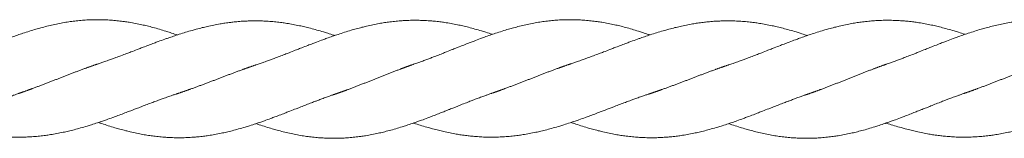
# Model space of a CAD drawing. Units: millimetres. Extents: x -1556 to 9394, y -1973 to 1565.
# Drawn here: x 2892 to 3228, y -97 to -57 of the extents above; entities that cross this region are included whole.
import ezdxf

# ---------------------------------------------------------------- set-up
doc = ezdxf.new("R2010")
doc.units = ezdxf.units.MM
doc.linetypes.add('K5LT_BASIC', pattern=[0])

msp = doc.modelspace()

# ---------------------------------------------------------------- linework, layer by layer
at = {"color": 5, "linetype": 'K5LT_BASIC', "lineweight": 18, "true_color": 0x0000ff}
for points, knots in [([(2946.12, -61.94), (2945.99, -61.89), (2945.86, -61.85), (2945.05, -61.57), (2944.37, -61.34), (2943.21, -60.97), (2942.73, -60.81), (2941.52, -60.43), (2940.79, -60.2), (2939.31, -59.77), (2938.57, -59.57), (2937.18, -59.2), (2936.53, -59.03), (2935.28, -58.73), (2934.69, -58.59), (2933.37, -58.3), (2932.65, -58.15), (2931.22, -57.87), (2930.51, -57.75), (2929.24, -57.54), (2928.69, -57.46), (2927.46, -57.29), (2926.78, -57.21), (2925.41, -57.06), (2924.72, -56.99), (2923.35, -56.88), (2922.67, -56.84), (2921.34, -56.78), (2920.67, -56.76), (2919.71, -56.75), (2919.41, -56.74), (2918.92, -56.74), (2918.73, -56.74), (2918.23, -56.75), (2917.92, -56.75), (2917.18, -56.77), (2916.76, -56.78), (2915.66, -56.83), (2914.99, -56.86), (2913.64, -56.96), (2912.97, -57.02), (2911.59, -57.17), (2910.89, -57.25), (2909.52, -57.43), (2908.85, -57.53), (2907.47, -57.76), (2906.75, -57.89), (2905.34, -58.16), (2904.62, -58.31), (2903.19, -58.63), (2902.46, -58.8), (2901.06, -59.15), (2900.38, -59.32), (2899.15, -59.66), (2898.59, -59.81), (2897.29, -60.19), (2896.56, -60.42), (2895.08, -60.88), (2894.34, -61.12), (2892.99, -61.57), (2892.37, -61.78), (2891.1, -62.22), (2890.45, -62.45), (2889.35, -62.85), (2888.91, -63.01), (2887.74, -63.45), (2887, -63.73), (2885.84, -64.17), (2885.42, -64.33), (2884.42, -64.72), (2883.84, -64.94), (2882.58, -65.43), (2881.9, -65.7), (2880.73, -66.16), (2880.24, -66.36), (2879.52, -66.65), (2879.28, -66.74), (2878.34, -67.12), (2877.62, -67.41), (2876.45, -67.87), (2875.97, -68.06), (2874.89, -68.49), (2874.27, -68.73), (2873.05, -69.2), (2872.44, -69.44), (2871.41, -69.83), (2871, -69.99), (2870.35, -70.24), (2870.12, -70.33), (2869.65, -70.5), (2869.42, -70.59), (2868.92, -70.78), (2868.64, -70.88), (2867.96, -71.13), (2867.55, -71.28), (2866.65, -71.6), (2866.16, -71.77), (2865.67, -71.94)], [15.749949, 15.749949, 15.749949, 15.749949, 15.975398, 15.975398, 17.177556, 17.177556, 18.01763, 18.01763, 19.316099, 19.316099, 20.616997, 20.616997, 21.761071, 21.761071, 22.814502, 22.814502, 24.083908, 24.083908, 25.33475, 25.33475, 26.313521, 26.313521, 27.499716, 27.499716, 28.727475, 28.727475, 29.916728, 29.916728, 31.082681, 31.082681, 31.610542, 31.610542, 31.944736, 31.944736, 32.493847, 32.493847, 33.23882, 33.23882, 34.426317, 34.426317, 35.618029, 35.618029, 36.849196, 36.849196, 38.030625, 38.030625, 39.287781, 39.287781, 40.539221, 40.539221, 41.817606, 41.817606, 43.006464, 43.006464, 43.99367, 43.99367, 45.288877, 45.288877, 46.593254, 46.593254, 47.67536, 47.67536, 48.829793, 48.829793, 49.604699, 49.604699, 50.902433, 50.902433, 51.646579, 51.646579, 52.666057, 52.666057, 53.868368, 53.868368, 54.721854, 54.721854, 55.14796, 55.14796, 56.392516, 56.392516, 57.22438, 57.22438, 58.306034, 58.306034, 59.383315, 59.383315, 60.1103, 60.1103, 60.521479, 60.521479, 60.931991, 60.931991, 61.415245, 61.415245, 62.132701, 62.132701, 63, 63, 63, 63]), ([(3053.38, -61.74), (3053.37, -61.74), (3053.35, -61.73), (3052.62, -61.49), (3051.92, -61.26), (3050.7, -60.88), (3050.19, -60.72), (3048.94, -60.34), (3048.21, -60.13), (3046.73, -59.72), (3045.99, -59.52), (3044.62, -59.17), (3043.98, -59.02), (3042.72, -58.73), (3042.11, -58.59), (3040.77, -58.32), (3040.04, -58.17), (3038.62, -57.92), (3037.9, -57.8), (3036.65, -57.61), (3036.11, -57.54), (3034.89, -57.39), (3034.22, -57.31), (3033.04, -57.2), (3032.52, -57.15), (3031.32, -57.07), (3030.64, -57.03), (3029.28, -56.97), (3028.61, -56.95), (3027.54, -56.94), (3027.15, -56.94), (3026.57, -56.94), (3026.38, -56.94), (3025.96, -56.95), (3025.73, -56.95), (3025.13, -56.97), (3024.77, -56.98), (3023.82, -57.02), (3023.23, -57.05), (3021.97, -57.14), (3021.29, -57.19), (3019.93, -57.33), (3019.24, -57.41), (3017.94, -57.57), (3017.34, -57.66), (3016.11, -57.85), (3015.49, -57.95), (3014.16, -58.19), (3013.45, -58.33), (3012.03, -58.63), (3011.31, -58.79), (3010.07, -59.08), (3009.54, -59.21), (3008.34, -59.51), (3007.66, -59.69), (3006.43, -60.03), (3005.87, -60.19), (3004.56, -60.58), (3003.83, -60.8), (3002.35, -61.27), (3001.61, -61.51), (3000.25, -61.96), (2999.64, -62.17), (2998.37, -62.61), (2997.71, -62.84), (2996.62, -63.24), (2996.18, -63.4), (2995.01, -63.83), (2994.28, -64.11), (2993.12, -64.54), (2992.7, -64.7), (2991.7, -65.08), (2991.12, -65.3), (2989.86, -65.79), (2989.18, -66.05), (2988.01, -66.51), (2987.52, -66.7), (2986.79, -66.99), (2986.55, -67.08), (2985.61, -67.45), (2984.9, -67.73), (2983.73, -68.19), (2983.26, -68.37), (2982.18, -68.78), (2981.56, -69.02), (2980.34, -69.48), (2979.72, -69.71), (2978.69, -70.09), (2978.28, -70.25), (2977.63, -70.49), (2977.4, -70.57), (2976.93, -70.74), (2976.7, -70.83), (2976.2, -71.01), (2975.92, -71.11), (2975.25, -71.35), (2974.84, -71.49), (2973.94, -71.8), (2973.43, -71.97), (2972.93, -72.13)], [15.749933, 15.749933, 15.749933, 15.749933, 15.781664, 15.781664, 17.024797, 17.024797, 17.923895, 17.923895, 19.224757, 19.224757, 20.525931, 20.525931, 21.648737, 21.648737, 22.734145, 22.734145, 24.008062, 24.008062, 25.259293, 25.259293, 26.214873, 26.214873, 27.397491, 27.397491, 28.30507, 28.30507, 29.510215, 29.510215, 30.698298, 30.698298, 31.39181, 31.39181, 31.717803, 31.717803, 32.130238, 32.130238, 32.76842, 32.76842, 33.805035, 33.805035, 34.995708, 34.995708, 36.208095, 36.208095, 37.276546, 37.276546, 38.368158, 38.368158, 39.624208, 39.624208, 40.88155, 40.88155, 41.810222, 41.810222, 42.99727, 42.99727, 43.987316, 43.987316, 45.287259, 45.287259, 46.594463, 46.594463, 47.677093, 47.677093, 48.831301, 48.831301, 49.605697, 49.605697, 50.896619, 50.896619, 51.637985, 51.637985, 52.654984, 52.654984, 53.85981, 53.85981, 54.716684, 54.716684, 55.146114, 55.146114, 56.383536, 56.383536, 57.212016, 57.212016, 58.290719, 58.290719, 59.371784, 59.371784, 60.103709, 60.103709, 60.51489, 60.51489, 60.925413, 60.925413, 61.404845, 61.404845, 62.11803, 62.11803, 63, 63, 63, 63]), ([(3107.02, -61.94), (3106.89, -61.89), (3106.76, -61.85), (3105.95, -61.57), (3105.27, -61.34), (3104.11, -60.97), (3103.63, -60.81), (3102.42, -60.43), (3101.69, -60.2), (3100.21, -59.77), (3099.47, -59.57), (3098.08, -59.2), (3097.43, -59.03), (3096.18, -58.73), (3095.59, -58.59), (3094.27, -58.3), (3093.55, -58.15), (3092.12, -57.87), (3091.41, -57.75), (3090.14, -57.54), (3089.59, -57.46), (3088.36, -57.29), (3087.68, -57.21), (3086.31, -57.06), (3085.62, -56.99), (3084.25, -56.88), (3083.57, -56.84), (3082.24, -56.78), (3081.57, -56.76), (3080.61, -56.75), (3080.31, -56.74), (3079.82, -56.74), (3079.63, -56.74), (3079.13, -56.75), (3078.82, -56.75), (3078.08, -56.77), (3077.66, -56.78), (3076.56, -56.83), (3075.89, -56.86), (3074.54, -56.96), (3073.87, -57.02), (3072.49, -57.17), (3071.79, -57.25), (3070.42, -57.43), (3069.75, -57.53), (3068.37, -57.76), (3067.65, -57.89), (3066.23, -58.16), (3065.52, -58.31), (3064.08, -58.63), (3063.36, -58.8), (3061.96, -59.15), (3061.28, -59.32), (3060.05, -59.66), (3059.49, -59.81), (3058.19, -60.19), (3057.46, -60.42), (3055.98, -60.88), (3055.24, -61.12), (3053.89, -61.57), (3053.27, -61.78), (3052, -62.22), (3051.35, -62.45), (3050.25, -62.85), (3049.81, -63.01), (3048.64, -63.45), (3047.9, -63.73), (3046.74, -64.17), (3046.32, -64.33), (3045.32, -64.72), (3044.74, -64.94), (3043.48, -65.43), (3042.8, -65.7), (3041.63, -66.16), (3041.14, -66.36), (3040.42, -66.65), (3040.18, -66.74), (3039.23, -67.12), (3038.52, -67.41), (3037.35, -67.87), (3036.87, -68.06), (3035.79, -68.49), (3035.17, -68.73), (3033.95, -69.2), (3033.33, -69.44), (3032.31, -69.83), (3031.9, -69.99), (3031.25, -70.24), (3031.02, -70.33), (3030.55, -70.5), (3030.32, -70.59), (3029.82, -70.78), (3029.54, -70.88), (3028.86, -71.13), (3028.45, -71.28), (3027.55, -71.6), (3027.06, -71.77), (3026.57, -71.94)], [15.749949, 15.749949, 15.749949, 15.749949, 15.975398, 15.975398, 17.177556, 17.177556, 18.01763, 18.01763, 19.316099, 19.316099, 20.616997, 20.616997, 21.761071, 21.761071, 22.814502, 22.814502, 24.083908, 24.083908, 25.33475, 25.33475, 26.313521, 26.313521, 27.499716, 27.499716, 28.727475, 28.727475, 29.916728, 29.916728, 31.082681, 31.082681, 31.610542, 31.610542, 31.944736, 31.944736, 32.493847, 32.493847, 33.23882, 33.23882, 34.426317, 34.426317, 35.618029, 35.618029, 36.849196, 36.849196, 38.030625, 38.030625, 39.287781, 39.287781, 40.539221, 40.539221, 41.817606, 41.817606, 43.006464, 43.006464, 43.99367, 43.99367, 45.288877, 45.288877, 46.593254, 46.593254, 47.67536, 47.67536, 48.829793, 48.829793, 49.604699, 49.604699, 50.902433, 50.902433, 51.646579, 51.646579, 52.666057, 52.666057, 53.868368, 53.868368, 54.721854, 54.721854, 55.14796, 55.14796, 56.392516, 56.392516, 57.22438, 57.22438, 58.306034, 58.306034, 59.383315, 59.383315, 60.1103, 60.1103, 60.521479, 60.521479, 60.931991, 60.931991, 61.415245, 61.415245, 62.132701, 62.132701, 63, 63, 63, 63]), ([(3214.28, -61.74), (3214.27, -61.74), (3214.25, -61.73), (3213.52, -61.49), (3212.82, -61.26), (3211.6, -60.88), (3211.09, -60.72), (3209.84, -60.34), (3209.11, -60.13), (3207.63, -59.72), (3206.89, -59.52), (3205.51, -59.17), (3204.88, -59.02), (3203.62, -58.73), (3203.01, -58.59), (3201.67, -58.32), (3200.94, -58.17), (3199.51, -57.92), (3198.8, -57.8), (3197.55, -57.61), (3197.01, -57.54), (3195.79, -57.39), (3195.12, -57.31), (3193.93, -57.2), (3193.42, -57.15), (3192.22, -57.07), (3191.54, -57.03), (3190.18, -56.97), (3189.51, -56.95), (3188.44, -56.94), (3188.05, -56.94), (3187.47, -56.94), (3187.28, -56.94), (3186.86, -56.95), (3186.63, -56.95), (3186.03, -56.97), (3185.67, -56.98), (3184.72, -57.02), (3184.13, -57.05), (3182.87, -57.14), (3182.19, -57.19), (3180.83, -57.33), (3180.14, -57.41), (3178.84, -57.57), (3178.24, -57.66), (3177.01, -57.85), (3176.39, -57.95), (3175.06, -58.19), (3174.35, -58.33), (3172.93, -58.63), (3172.21, -58.79), (3170.97, -59.08), (3170.44, -59.21), (3169.24, -59.51), (3168.56, -59.69), (3167.33, -60.03), (3166.77, -60.19), (3165.46, -60.58), (3164.73, -60.8), (3163.25, -61.27), (3162.51, -61.51), (3161.15, -61.96), (3160.54, -62.17), (3159.27, -62.61), (3158.61, -62.84), (3157.52, -63.24), (3157.08, -63.4), (3155.91, -63.83), (3155.18, -64.11), (3154.02, -64.54), (3153.6, -64.7), (3152.6, -65.08), (3152.02, -65.3), (3150.76, -65.79), (3150.08, -66.05), (3148.91, -66.51), (3148.42, -66.7), (3147.69, -66.99), (3147.45, -67.08), (3146.51, -67.45), (3145.8, -67.73), (3144.63, -68.19), (3144.16, -68.37), (3143.08, -68.78), (3142.46, -69.02), (3141.24, -69.48), (3140.62, -69.71), (3139.59, -70.09), (3139.18, -70.25), (3138.53, -70.49), (3138.3, -70.57), (3137.83, -70.74), (3137.6, -70.83), (3137.1, -71.01), (3136.82, -71.11), (3136.15, -71.35), (3135.74, -71.49), (3134.84, -71.8), (3134.33, -71.97), (3133.83, -72.13)], [15.749933, 15.749933, 15.749933, 15.749933, 15.781664, 15.781664, 17.024797, 17.024797, 17.923895, 17.923895, 19.224757, 19.224757, 20.525931, 20.525931, 21.648737, 21.648737, 22.734145, 22.734145, 24.008062, 24.008062, 25.259293, 25.259293, 26.214873, 26.214873, 27.397491, 27.397491, 28.30507, 28.30507, 29.510215, 29.510215, 30.698298, 30.698298, 31.39181, 31.39181, 31.717803, 31.717803, 32.130238, 32.130238, 32.76842, 32.76842, 33.805035, 33.805035, 34.995708, 34.995708, 36.208095, 36.208095, 37.276546, 37.276546, 38.368158, 38.368158, 39.624208, 39.624208, 40.88155, 40.88155, 41.810222, 41.810222, 42.99727, 42.99727, 43.987316, 43.987316, 45.287259, 45.287259, 46.594463, 46.594463, 47.677093, 47.677093, 48.831301, 48.831301, 49.605697, 49.605697, 50.896619, 50.896619, 51.637985, 51.637985, 52.654984, 52.654984, 53.85981, 53.85981, 54.716684, 54.716684, 55.146114, 55.146114, 56.383536, 56.383536, 57.212016, 57.212016, 58.290719, 58.290719, 59.371784, 59.371784, 60.103709, 60.103709, 60.51489, 60.51489, 60.925413, 60.925413, 61.404845, 61.404845, 62.11803, 62.11803, 63, 63, 63, 63]), ([(3267.92, -61.94), (3267.79, -61.89), (3267.66, -61.85), (3266.85, -61.57), (3266.17, -61.34), (3265.01, -60.97), (3264.53, -60.81), (3263.32, -60.43), (3262.58, -60.2), (3261.11, -59.77), (3260.37, -59.57), (3258.98, -59.2), (3258.33, -59.03), (3257.08, -58.73), (3256.48, -58.59), (3255.17, -58.3), (3254.45, -58.15), (3253.02, -57.87), (3252.31, -57.75), (3251.04, -57.54), (3250.49, -57.46), (3249.26, -57.29), (3248.58, -57.21), (3247.21, -57.06), (3246.52, -56.99), (3245.15, -56.88), (3244.47, -56.84), (3243.14, -56.78), (3242.47, -56.76), (3241.51, -56.75), (3241.21, -56.74), (3240.72, -56.74), (3240.53, -56.74), (3240.03, -56.75), (3239.72, -56.75), (3238.98, -56.77), (3238.56, -56.78), (3237.46, -56.83), (3236.79, -56.86), (3235.44, -56.96), (3234.77, -57.02), (3233.39, -57.17), (3232.69, -57.25), (3231.32, -57.43), (3230.65, -57.53), (3229.27, -57.76), (3228.55, -57.89), (3227.13, -58.16), (3226.42, -58.31), (3224.98, -58.63), (3224.26, -58.8), (3222.86, -59.15), (3222.18, -59.32), (3220.95, -59.66), (3220.39, -59.81), (3219.09, -60.19), (3218.36, -60.42), (3216.88, -60.88), (3216.14, -61.12), (3214.79, -61.57), (3214.17, -61.78), (3212.9, -62.22), (3212.25, -62.45), (3211.15, -62.85), (3210.71, -63.01), (3209.54, -63.45), (3208.8, -63.73), (3207.64, -64.17), (3207.22, -64.33), (3206.22, -64.72), (3205.64, -64.94), (3204.38, -65.43), (3203.7, -65.7), (3202.53, -66.16), (3202.04, -66.36), (3201.32, -66.65), (3201.08, -66.74), (3200.13, -67.12), (3199.42, -67.41), (3198.25, -67.87), (3197.77, -68.06), (3196.69, -68.49), (3196.07, -68.73), (3194.85, -69.2), (3194.23, -69.44), (3193.21, -69.83), (3192.8, -69.99), (3192.15, -70.24), (3191.92, -70.33), (3191.45, -70.5), (3191.22, -70.59), (3190.72, -70.78), (3190.44, -70.88), (3189.76, -71.13), (3189.35, -71.28), (3188.45, -71.6), (3187.96, -71.77), (3187.47, -71.94)], [15.749949, 15.749949, 15.749949, 15.749949, 15.975398, 15.975398, 17.177556, 17.177556, 18.01763, 18.01763, 19.316099, 19.316099, 20.616997, 20.616997, 21.761071, 21.761071, 22.814502, 22.814502, 24.083908, 24.083908, 25.33475, 25.33475, 26.313521, 26.313521, 27.499716, 27.499716, 28.727475, 28.727475, 29.916728, 29.916728, 31.082681, 31.082681, 31.610542, 31.610542, 31.944736, 31.944736, 32.493847, 32.493847, 33.23882, 33.23882, 34.426317, 34.426317, 35.618029, 35.618029, 36.849196, 36.849196, 38.030625, 38.030625, 39.287781, 39.287781, 40.539221, 40.539221, 41.817606, 41.817606, 43.006464, 43.006464, 43.99367, 43.99367, 45.288877, 45.288877, 46.593254, 46.593254, 47.67536, 47.67536, 48.829793, 48.829793, 49.604699, 49.604699, 50.902433, 50.902433, 51.646579, 51.646579, 52.666057, 52.666057, 53.868368, 53.868368, 54.721854, 54.721854, 55.14796, 55.14796, 56.392516, 56.392516, 57.22438, 57.22438, 58.306034, 58.306034, 59.383315, 59.383315, 60.1103, 60.1103, 60.521479, 60.521479, 60.931991, 60.931991, 61.415245, 61.415245, 62.132701, 62.132701, 63, 63, 63, 63]), ([(2999.75, -62.13), (2999.63, -62.09), (2999.51, -62.05), (2998.71, -61.79), (2998.02, -61.57), (2996.86, -61.2), (2996.38, -61.05), (2995.16, -60.68), (2994.42, -60.47), (2992.94, -60.05), (2992.2, -59.85), (2990.81, -59.5), (2990.16, -59.34), (2988.91, -59.05), (2988.32, -58.91), (2986.99, -58.63), (2986.27, -58.49), (2984.84, -58.22), (2984.12, -58.1), (2982.85, -57.9), (2982.29, -57.82), (2981.06, -57.66), (2980.39, -57.58), (2979.02, -57.43), (2978.32, -57.37), (2976.95, -57.27), (2976.27, -57.23), (2974.93, -57.17), (2974.27, -57.15), (2973.32, -57.14), (2973.03, -57.13), (2972.54, -57.13), (2972.34, -57.13), (2971.83, -57.14), (2971.52, -57.14), (2970.78, -57.16), (2970.35, -57.17), (2969.25, -57.22), (2968.58, -57.25), (2967.22, -57.35), (2966.54, -57.41), (2965.34, -57.53), (2964.83, -57.59), (2963.66, -57.73), (2963, -57.82), (2961.79, -58), (2961.24, -58.09), (2959.97, -58.31), (2959.26, -58.44), (2957.83, -58.73), (2957.11, -58.88), (2955.81, -59.18), (2955.22, -59.31), (2953.96, -59.62), (2953.29, -59.8), (2952.14, -60.11), (2951.66, -60.24), (2950.45, -60.59), (2949.72, -60.81), (2948.24, -61.26), (2947.51, -61.49), (2946.11, -61.94), (2945.46, -62.16), (2944.2, -62.58), (2943.6, -62.79), (2942.62, -63.13), (2942.25, -63.26), (2941.15, -63.66), (2940.41, -63.93), (2939.22, -64.37), (2938.76, -64.53), (2937.7, -64.93), (2937.09, -65.16), (2935.83, -65.63), (2935.18, -65.88), (2934.09, -66.3), (2933.64, -66.46), (2932.97, -66.73), (2932.73, -66.82), (2931.78, -67.18), (2931.07, -67.46), (2929.86, -67.92), (2929.37, -68.1), (2928.24, -68.53), (2927.6, -68.77), (2926.38, -69.22), (2925.8, -69.44), (2924.84, -69.79), (2924.46, -69.93), (2923.85, -70.16), (2923.62, -70.24), (2923.16, -70.41), (2922.92, -70.49), (2922.39, -70.68), (2922.09, -70.79), (2921.36, -71.04), (2920.92, -71.19), (2920.09, -71.48), (2919.7, -71.61), (2919.3, -71.74)], [15.749942, 15.749942, 15.749942, 15.749942, 15.96213, 15.96213, 17.167294, 17.167294, 18.011532, 18.011532, 19.315799, 19.315799, 20.619042, 20.619042, 21.763653, 21.763653, 22.816379, 22.816379, 24.091236, 24.091236, 25.347413, 25.347413, 26.32998, 26.32998, 27.513061, 27.513061, 28.745798, 28.745798, 29.939352, 29.939352, 31.101183, 31.101183, 31.618902, 31.618902, 31.959462, 31.959462, 32.516049, 32.516049, 33.26477, 33.26477, 34.457243, 34.457243, 35.654328, 35.654328, 36.565038, 36.565038, 37.717855, 37.717855, 38.695597, 38.695597, 39.951097, 39.951097, 41.214656, 41.214656, 42.248554, 42.248554, 43.434639, 43.434639, 44.268563, 44.268563, 45.568641, 45.568641, 46.868196, 46.868196, 48.021946, 48.021946, 49.085021, 49.085021, 49.737994, 49.737994, 51.035139, 51.035139, 51.837791, 51.837791, 52.910778, 52.910778, 54.055614, 54.055614, 54.832769, 54.832769, 55.251896, 55.251896, 56.505939, 56.505939, 57.379061, 57.379061, 58.496216, 58.496216, 59.52434, 59.52434, 60.188261, 60.188261, 60.599, 60.599, 61.009972, 61.009972, 61.536799, 61.536799, 62.301555, 62.301555, 63, 63, 63, 63]), ([(3160.65, -62.13), (3160.53, -62.09), (3160.41, -62.05), (3159.6, -61.79), (3158.92, -61.57), (3157.76, -61.2), (3157.28, -61.05), (3156.06, -60.68), (3155.32, -60.47), (3153.84, -60.05), (3153.1, -59.85), (3151.71, -59.5), (3151.06, -59.34), (3149.81, -59.05), (3149.21, -58.91), (3147.89, -58.63), (3147.17, -58.49), (3145.74, -58.22), (3145.02, -58.1), (3143.75, -57.9), (3143.19, -57.82), (3141.96, -57.66), (3141.29, -57.58), (3139.92, -57.43), (3139.22, -57.37), (3137.85, -57.27), (3137.17, -57.23), (3135.83, -57.17), (3135.17, -57.15), (3134.22, -57.14), (3133.93, -57.13), (3133.44, -57.13), (3133.24, -57.13), (3132.73, -57.14), (3132.42, -57.14), (3131.68, -57.16), (3131.25, -57.17), (3130.15, -57.22), (3129.48, -57.25), (3128.12, -57.35), (3127.44, -57.41), (3126.24, -57.53), (3125.73, -57.59), (3124.56, -57.73), (3123.9, -57.82), (3122.69, -58), (3122.13, -58.09), (3120.87, -58.31), (3120.16, -58.44), (3118.73, -58.73), (3118.01, -58.88), (3116.71, -59.18), (3116.12, -59.31), (3114.86, -59.62), (3114.19, -59.8), (3113.04, -60.11), (3112.56, -60.24), (3111.35, -60.59), (3110.62, -60.81), (3109.14, -61.26), (3108.41, -61.49), (3107.01, -61.94), (3106.36, -62.16), (3105.1, -62.58), (3104.49, -62.79), (3103.52, -63.13), (3103.15, -63.26), (3102.05, -63.66), (3101.31, -63.93), (3100.12, -64.37), (3099.66, -64.53), (3098.6, -64.93), (3097.99, -65.16), (3096.73, -65.63), (3096.08, -65.88), (3094.99, -66.3), (3094.54, -66.46), (3093.87, -66.73), (3093.63, -66.82), (3092.68, -67.18), (3091.97, -67.46), (3090.76, -67.92), (3090.27, -68.1), (3089.14, -68.53), (3088.5, -68.77), (3087.28, -69.22), (3086.7, -69.44), (3085.74, -69.79), (3085.36, -69.93), (3084.75, -70.16), (3084.52, -70.24), (3084.06, -70.41), (3083.82, -70.49), (3083.29, -70.68), (3082.99, -70.79), (3082.26, -71.04), (3081.82, -71.19), (3080.99, -71.48), (3080.6, -71.61), (3080.2, -71.74)], [15.749942, 15.749942, 15.749942, 15.749942, 15.96213, 15.96213, 17.167294, 17.167294, 18.011532, 18.011532, 19.315799, 19.315799, 20.619042, 20.619042, 21.763653, 21.763653, 22.816379, 22.816379, 24.091236, 24.091236, 25.347413, 25.347413, 26.32998, 26.32998, 27.513061, 27.513061, 28.745798, 28.745798, 29.939352, 29.939352, 31.101183, 31.101183, 31.618902, 31.618902, 31.959462, 31.959462, 32.516049, 32.516049, 33.26477, 33.26477, 34.457243, 34.457243, 35.654328, 35.654328, 36.565038, 36.565038, 37.717855, 37.717855, 38.695597, 38.695597, 39.951097, 39.951097, 41.214656, 41.214656, 42.248554, 42.248554, 43.434639, 43.434639, 44.268563, 44.268563, 45.568641, 45.568641, 46.868196, 46.868196, 48.021946, 48.021946, 49.085021, 49.085021, 49.737994, 49.737994, 51.035139, 51.035139, 51.837791, 51.837791, 52.910778, 52.910778, 54.055614, 54.055614, 54.832769, 54.832769, 55.251896, 55.251896, 56.505939, 56.505939, 57.379061, 57.379061, 58.496216, 58.496216, 59.52434, 59.52434, 60.188261, 60.188261, 60.599, 60.599, 61.009972, 61.009972, 61.536799, 61.536799, 62.301555, 62.301555, 63, 63, 63, 63]), ([(2892.48, -81.74), (2892.48, -81.74), (2892.48, -81.75), (2892.43, -81.76), (2892.39, -81.77), (2892.31, -81.8), (2892.26, -81.82), (2892.13, -81.86), (2892.04, -81.89), (2891.78, -81.99), (2891.6, -82.05), (2891.07, -82.23), (2890.71, -82.36), (2889.87, -82.66), (2889.39, -82.84), (2888.62, -83.12), (2888.35, -83.22), (2887.84, -83.41), (2887.6, -83.5), (2887.14, -83.68), (2886.9, -83.77), (2886.32, -83.99), (2885.97, -84.12), (2885.13, -84.44), (2884.64, -84.63), (2883.52, -85.07), (2882.88, -85.32), (2881.66, -85.79), (2881.07, -86.03), (2880.11, -86.41), (2879.73, -86.56), (2879.12, -86.81), (2878.88, -86.9), (2878.41, -87.09), (2878.17, -87.19), (2877.62, -87.41), (2877.3, -87.54), (2876.52, -87.85), (2876.05, -88.03), (2874.96, -88.46), (2874.34, -88.7), (2873.08, -89.19), (2872.44, -89.44), (2871.38, -89.85), (2870.96, -90.01), (2869.8, -90.45), (2869.08, -90.72), (2867.91, -91.15), (2867.48, -91.3), (2866.46, -91.66), (2865.87, -91.87), (2864.6, -92.3), (2863.92, -92.53), (2862.76, -92.91), (2862.28, -93.07), (2861.07, -93.45), (2860.34, -93.67), (2858.86, -94.1), (2858.12, -94.31), (2856.73, -94.68), (2856.08, -94.84), (2854.83, -95.15), (2854.24, -95.29), (2852.92, -95.58), (2852.2, -95.73), (2850.77, -96), (2850.06, -96.13), (2848.79, -96.34), (2848.24, -96.42), (2847.01, -96.59), (2846.33, -96.67), (2844.96, -96.82), (2844.27, -96.89), (2842.9, -96.99), (2842.22, -97.04), (2840.89, -97.1), (2840.22, -97.12), (2839.26, -97.13), (2838.96, -97.13), (2838.47, -97.14), (2838.28, -97.13), (2837.78, -97.13), (2837.47, -97.13), (2836.73, -97.11), (2836.31, -97.1), (2835.21, -97.05), (2834.54, -97.01), (2833.19, -96.91), (2832.52, -96.85), (2831.14, -96.71), (2830.44, -96.63), (2829.07, -96.45), (2828.4, -96.35), (2827.02, -96.12), (2826.3, -95.99), (2824.89, -95.72), (2824.17, -95.57), (2822.74, -95.25), (2822.01, -95.08), (2820.61, -94.73), (2819.93, -94.56), (2818.7, -94.22), (2818.14, -94.06), (2816.84, -93.68), (2816.11, -93.46), (2814.63, -93), (2813.89, -92.76), (2812.78, -92.39), (2812.41, -92.26), (2812.03, -92.13)], [0.000004, 0.000004, 0.000004, 0.000004, 0.0063, 0.0063, 0.07791, 0.07791, 0.155881, 0.155881, 0.311823, 0.311823, 0.623708, 0.623708, 1.247477, 1.247477, 2.104174, 2.104174, 2.59236, 2.59236, 3.004446, 3.004446, 3.416378, 3.416378, 4.027804, 4.027804, 4.896114, 4.896114, 6.010958, 6.010958, 7.04602, 7.04602, 7.710417, 7.710417, 8.127213, 8.127213, 8.544721, 8.544721, 9.104489, 9.104489, 9.929129, 9.929129, 11.02343, 11.02343, 12.145958, 12.145958, 12.890382, 12.890382, 14.179522, 14.179522, 14.937487, 14.937487, 15.975398, 15.975398, 17.177556, 17.177556, 18.01763, 18.01763, 19.316099, 19.316099, 20.616997, 20.616997, 21.761071, 21.761071, 22.814502, 22.814502, 24.083908, 24.083908, 25.33475, 25.33475, 26.313521, 26.313521, 27.499716, 27.499716, 28.727475, 28.727475, 29.916728, 29.916728, 31.082681, 31.082681, 31.610542, 31.610542, 31.944736, 31.944736, 32.493847, 32.493847, 33.23882, 33.23882, 34.426317, 34.426317, 35.618029, 35.618029, 36.849196, 36.849196, 38.030625, 38.030625, 39.287781, 39.287781, 40.539221, 40.539221, 41.817606, 41.817606, 43.006464, 43.006464, 43.99367, 43.99367, 45.288877, 45.288877, 46.593254, 46.593254, 47.249938, 47.249938, 47.249938, 47.249938]), ([(2946.12, -81.94), (2946.11, -81.94), (2946.11, -81.94), (2946.07, -81.96), (2946.03, -81.97), (2945.94, -82), (2945.9, -82.01), (2945.76, -82.05), (2945.68, -82.08), (2945.41, -82.17), (2945.23, -82.23), (2944.7, -82.41), (2944.35, -82.53), (2943.51, -82.82), (2943.02, -82.99), (2942.26, -83.26), (2941.98, -83.36), (2941.47, -83.54), (2941.24, -83.63), (2940.77, -83.8), (2940.54, -83.88), (2939.96, -84.1), (2939.61, -84.22), (2938.77, -84.53), (2938.28, -84.71), (2937.15, -85.13), (2936.52, -85.37), (2935.3, -85.83), (2934.71, -86.06), (2933.74, -86.43), (2933.37, -86.57), (2932.75, -86.81), (2932.52, -86.9), (2932.04, -87.08), (2931.81, -87.17), (2931.25, -87.39), (2930.94, -87.51), (2930.15, -87.81), (2929.68, -87.98), (2928.59, -88.4), (2927.97, -88.63), (2926.71, -89.1), (2926.08, -89.34), (2925.02, -89.73), (2924.59, -89.89), (2923.44, -90.31), (2922.72, -90.57), (2921.56, -90.97), (2921.13, -91.12), (2920.12, -91.47), (2919.53, -91.67), (2918.26, -92.09), (2917.57, -92.31), (2916.41, -92.67), (2915.93, -92.82), (2914.71, -93.19), (2913.97, -93.41), (2912.49, -93.83), (2911.75, -94.02), (2910.36, -94.38), (2909.71, -94.54), (2908.46, -94.83), (2907.87, -94.96), (2906.54, -95.24), (2905.82, -95.39), (2904.39, -95.66), (2903.67, -95.78), (2902.4, -95.98), (2901.84, -96.06), (2900.61, -96.22), (2899.94, -96.3), (2898.57, -96.44), (2897.87, -96.51), (2896.5, -96.61), (2895.82, -96.65), (2894.48, -96.71), (2893.82, -96.73), (2892.87, -96.74), (2892.58, -96.74), (2892.09, -96.74), (2891.89, -96.74), (2891.38, -96.74), (2891.07, -96.74), (2890.33, -96.72), (2889.9, -96.71), (2888.8, -96.66), (2888.13, -96.62), (2886.77, -96.53), (2886.09, -96.47), (2884.89, -96.35), (2884.38, -96.29), (2883.21, -96.15), (2882.55, -96.06), (2881.34, -95.88), (2880.79, -95.79), (2879.52, -95.57), (2878.81, -95.44), (2877.38, -95.15), (2876.66, -95), (2875.36, -94.7), (2874.77, -94.56), (2873.51, -94.25), (2872.84, -94.08), (2871.69, -93.77), (2871.21, -93.64), (2870, -93.29), (2869.27, -93.07), (2867.79, -92.62), (2867.06, -92.39), (2866.1, -92.08), (2865.88, -92.01), (2865.67, -91.94)], [0.000004, 0.000004, 0.000004, 0.000004, 0.0063, 0.0063, 0.077712, 0.077712, 0.155484, 0.155484, 0.31103, 0.31103, 0.622121, 0.622121, 1.244302, 1.244302, 2.102039, 2.102039, 2.591428, 2.591428, 3.003505, 3.003505, 3.415421, 3.415421, 4.026347, 4.026347, 4.894183, 4.894183, 6.008628, 6.008628, 7.044358, 7.044358, 7.709551, 7.709551, 8.126343, 8.126343, 8.543774, 8.543774, 9.10302, 9.10302, 9.927133, 9.927133, 11.02097, 11.02097, 12.14419, 12.14419, 12.889454, 12.889454, 14.17243, 14.17243, 14.92725, 14.92725, 15.96213, 15.96213, 17.167294, 17.167294, 18.011532, 18.011532, 19.315799, 19.315799, 20.619042, 20.619042, 21.763653, 21.763653, 22.816379, 22.816379, 24.091236, 24.091236, 25.347413, 25.347413, 26.32998, 26.32998, 27.513061, 27.513061, 28.745798, 28.745798, 29.939352, 29.939352, 31.101183, 31.101183, 31.618902, 31.618902, 31.959462, 31.959462, 32.516049, 32.516049, 33.26477, 33.26477, 34.457243, 34.457243, 35.654328, 35.654328, 36.565038, 36.565038, 37.717855, 37.717855, 38.695597, 38.695597, 39.951097, 39.951097, 41.214656, 41.214656, 42.248554, 42.248554, 43.434639, 43.434639, 44.268563, 44.268563, 45.568641, 45.568641, 46.868196, 46.868196, 47.249967, 47.249967, 47.249967, 47.249967]), ([(2999.75, -82.13), (2999.75, -82.14), (2999.74, -82.14), (2999.7, -82.15), (2999.66, -82.17), (2999.57, -82.19), (2999.53, -82.21), (2999.4, -82.25), (2999.31, -82.29), (2999.05, -82.38), (2998.87, -82.44), (2998.34, -82.62), (2997.99, -82.75), (2997.15, -83.04), (2996.66, -83.22), (2995.9, -83.5), (2995.62, -83.61), (2995.11, -83.8), (2994.88, -83.88), (2994.41, -84.06), (2994.17, -84.15), (2993.59, -84.37), (2993.25, -84.5), (2992.41, -84.81), (2991.91, -85), (2990.79, -85.43), (2990.16, -85.68), (2988.94, -86.15), (2988.35, -86.38), (2987.38, -86.76), (2987, -86.9), (2985.9, -87.34), (2985.18, -87.62), (2984.02, -88.07), (2983.58, -88.24), (2982.55, -88.64), (2981.96, -88.87), (2980.69, -89.35), (2980.03, -89.6), (2978.9, -90.02), (2978.43, -90.19), (2977.24, -90.63), (2976.51, -90.9), (2975.38, -91.3), (2974.97, -91.44), (2974.01, -91.78), (2973.44, -91.97), (2972.17, -92.39), (2971.47, -92.61), (2970.25, -93), (2969.74, -93.16), (2968.49, -93.53), (2967.76, -93.75), (2966.28, -94.16), (2965.54, -94.36), (2964.17, -94.71), (2963.53, -94.86), (2962.27, -95.15), (2961.66, -95.28), (2960.32, -95.56), (2959.59, -95.7), (2958.17, -95.96), (2957.45, -96.08), (2956.2, -96.26), (2955.66, -96.34), (2954.44, -96.49), (2953.77, -96.56), (2952.59, -96.68), (2952.07, -96.72), (2950.87, -96.81), (2950.19, -96.85), (2948.83, -96.91), (2948.16, -96.93), (2947.09, -96.94), (2946.7, -96.94), (2946.12, -96.94), (2945.93, -96.94), (2945.51, -96.93), (2945.28, -96.93), (2944.68, -96.91), (2944.32, -96.9), (2943.37, -96.86), (2942.78, -96.83), (2941.52, -96.74), (2940.84, -96.68), (2939.48, -96.55), (2938.79, -96.47), (2937.49, -96.3), (2936.89, -96.22), (2935.66, -96.03), (2935.04, -95.93), (2933.71, -95.69), (2933, -95.55), (2931.58, -95.25), (2930.86, -95.09), (2929.62, -94.8), (2929.09, -94.67), (2927.89, -94.37), (2927.21, -94.19), (2925.98, -93.85), (2925.42, -93.69), (2924.11, -93.3), (2923.38, -93.08), (2921.9, -92.61), (2921.16, -92.37), (2920.05, -92), (2919.67, -91.87), (2919.3, -91.74)], [0.000004, 0.000004, 0.000004, 0.000004, 0.0063, 0.0063, 0.077439, 0.077439, 0.154934, 0.154934, 0.309923, 0.309923, 0.619902, 0.619902, 1.239859, 1.239859, 2.098988, 2.098988, 2.590107, 2.590107, 3.002188, 3.002188, 3.414131, 3.414131, 4.024384, 4.024384, 4.891524, 4.891524, 6.005314, 6.005314, 7.041903, 7.041903, 7.708233, 7.708233, 8.980541, 8.980541, 9.754106, 9.754106, 10.80004, 10.80004, 11.975222, 11.975222, 12.79338, 12.79338, 14.078414, 14.078414, 14.789883, 14.789883, 15.781664, 15.781664, 17.024797, 17.024797, 17.923895, 17.923895, 19.224757, 19.224757, 20.525931, 20.525931, 21.648737, 21.648737, 22.734145, 22.734145, 24.008062, 24.008062, 25.259293, 25.259293, 26.214873, 26.214873, 27.397491, 27.397491, 28.30507, 28.30507, 29.510215, 29.510215, 30.698298, 30.698298, 31.39181, 31.39181, 31.717803, 31.717803, 32.130238, 32.130238, 32.76842, 32.76842, 33.805035, 33.805035, 34.995708, 34.995708, 36.208095, 36.208095, 37.276546, 37.276546, 38.368158, 38.368158, 39.624208, 39.624208, 40.88155, 40.88155, 41.810222, 41.810222, 42.99727, 42.99727, 43.987316, 43.987316, 45.287259, 45.287259, 46.594463, 46.594463, 47.249918, 47.249918, 47.249918, 47.249918]), ([(3053.38, -81.74), (3053.38, -81.74), (3053.38, -81.75), (3053.33, -81.76), (3053.29, -81.77), (3053.21, -81.8), (3053.16, -81.82), (3053.03, -81.86), (3052.94, -81.89), (3052.68, -81.99), (3052.5, -82.05), (3051.97, -82.23), (3051.61, -82.36), (3050.77, -82.66), (3050.29, -82.84), (3049.52, -83.12), (3049.24, -83.22), (3048.74, -83.41), (3048.5, -83.5), (3048.04, -83.68), (3047.8, -83.77), (3047.22, -83.99), (3046.87, -84.12), (3046.03, -84.44), (3045.54, -84.63), (3044.41, -85.07), (3043.78, -85.32), (3042.56, -85.79), (3041.97, -86.03), (3041.01, -86.41), (3040.63, -86.56), (3040.02, -86.81), (3039.78, -86.9), (3039.31, -87.09), (3039.07, -87.19), (3038.52, -87.41), (3038.2, -87.54), (3037.42, -87.85), (3036.95, -88.03), (3035.86, -88.46), (3035.24, -88.7), (3033.98, -89.19), (3033.34, -89.44), (3032.28, -89.85), (3031.86, -90.01), (3030.7, -90.45), (3029.98, -90.72), (3028.81, -91.15), (3028.38, -91.3), (3027.36, -91.66), (3026.77, -91.87), (3025.5, -92.3), (3024.82, -92.53), (3023.66, -92.91), (3023.18, -93.07), (3021.97, -93.45), (3021.24, -93.67), (3019.76, -94.1), (3019.02, -94.31), (3017.63, -94.68), (3016.98, -94.84), (3015.73, -95.15), (3015.14, -95.29), (3013.82, -95.58), (3013.1, -95.73), (3011.67, -96), (3010.96, -96.13), (3009.69, -96.34), (3009.14, -96.42), (3007.91, -96.59), (3007.23, -96.67), (3005.86, -96.82), (3005.17, -96.89), (3003.8, -96.99), (3003.12, -97.04), (3001.79, -97.1), (3001.12, -97.12), (3000.16, -97.13), (2999.86, -97.13), (2999.37, -97.14), (2999.18, -97.13), (2998.68, -97.13), (2998.37, -97.13), (2997.63, -97.11), (2997.21, -97.1), (2996.11, -97.05), (2995.44, -97.01), (2994.09, -96.91), (2993.42, -96.85), (2992.04, -96.71), (2991.34, -96.63), (2989.97, -96.45), (2989.3, -96.35), (2987.92, -96.12), (2987.2, -95.99), (2985.78, -95.72), (2985.07, -95.57), (2983.64, -95.25), (2982.91, -95.08), (2981.51, -94.73), (2980.83, -94.56), (2979.6, -94.22), (2979.04, -94.06), (2977.74, -93.68), (2977.01, -93.46), (2975.53, -93), (2974.79, -92.76), (2973.68, -92.39), (2973.31, -92.26), (2972.93, -92.13)], [0.000004, 0.000004, 0.000004, 0.000004, 0.0063, 0.0063, 0.07791, 0.07791, 0.155881, 0.155881, 0.311823, 0.311823, 0.623708, 0.623708, 1.247477, 1.247477, 2.104174, 2.104174, 2.59236, 2.59236, 3.004446, 3.004446, 3.416378, 3.416378, 4.027804, 4.027804, 4.896114, 4.896114, 6.010958, 6.010958, 7.04602, 7.04602, 7.710417, 7.710417, 8.127213, 8.127213, 8.544721, 8.544721, 9.104489, 9.104489, 9.929129, 9.929129, 11.02343, 11.02343, 12.145958, 12.145958, 12.890382, 12.890382, 14.179522, 14.179522, 14.937487, 14.937487, 15.975398, 15.975398, 17.177556, 17.177556, 18.01763, 18.01763, 19.316099, 19.316099, 20.616997, 20.616997, 21.761071, 21.761071, 22.814502, 22.814502, 24.083908, 24.083908, 25.33475, 25.33475, 26.313521, 26.313521, 27.499716, 27.499716, 28.727475, 28.727475, 29.916728, 29.916728, 31.082681, 31.082681, 31.610542, 31.610542, 31.944736, 31.944736, 32.493847, 32.493847, 33.23882, 33.23882, 34.426317, 34.426317, 35.618029, 35.618029, 36.849196, 36.849196, 38.030625, 38.030625, 39.287781, 39.287781, 40.539221, 40.539221, 41.817606, 41.817606, 43.006464, 43.006464, 43.99367, 43.99367, 45.288877, 45.288877, 46.593254, 46.593254, 47.249938, 47.249938, 47.249938, 47.249938]), ([(3107.02, -81.94), (3107.01, -81.94), (3107.01, -81.94), (3106.97, -81.96), (3106.93, -81.97), (3106.84, -82), (3106.8, -82.01), (3106.66, -82.05), (3106.58, -82.08), (3106.31, -82.17), (3106.13, -82.23), (3105.6, -82.41), (3105.25, -82.53), (3104.41, -82.82), (3103.92, -82.99), (3103.16, -83.26), (3102.88, -83.36), (3102.37, -83.54), (3102.14, -83.63), (3101.67, -83.8), (3101.44, -83.88), (3100.86, -84.1), (3100.51, -84.22), (3099.67, -84.53), (3099.18, -84.71), (3098.05, -85.13), (3097.42, -85.37), (3096.2, -85.83), (3095.61, -86.06), (3094.64, -86.43), (3094.27, -86.57), (3093.65, -86.81), (3093.42, -86.9), (3092.94, -87.08), (3092.71, -87.17), (3092.15, -87.39), (3091.84, -87.51), (3091.05, -87.81), (3090.58, -87.98), (3089.49, -88.4), (3088.87, -88.63), (3087.61, -89.1), (3086.98, -89.34), (3085.92, -89.73), (3085.49, -89.89), (3084.34, -90.31), (3083.62, -90.57), (3082.46, -90.97), (3082.03, -91.12), (3081.01, -91.47), (3080.43, -91.67), (3079.15, -92.09), (3078.47, -92.31), (3077.31, -92.67), (3076.83, -92.82), (3075.61, -93.19), (3074.87, -93.41), (3073.39, -93.83), (3072.65, -94.02), (3071.26, -94.38), (3070.61, -94.54), (3069.36, -94.83), (3068.77, -94.96), (3067.44, -95.24), (3066.72, -95.39), (3065.29, -95.66), (3064.57, -95.78), (3063.3, -95.98), (3062.74, -96.06), (3061.51, -96.22), (3060.84, -96.3), (3059.47, -96.44), (3058.77, -96.51), (3057.4, -96.61), (3056.72, -96.65), (3055.38, -96.71), (3054.72, -96.73), (3053.77, -96.74), (3053.48, -96.74), (3052.99, -96.74), (3052.79, -96.74), (3052.28, -96.74), (3051.97, -96.74), (3051.23, -96.72), (3050.8, -96.71), (3049.7, -96.66), (3049.03, -96.62), (3047.67, -96.53), (3046.99, -96.47), (3045.79, -96.35), (3045.28, -96.29), (3044.11, -96.15), (3043.45, -96.06), (3042.24, -95.88), (3041.68, -95.79), (3040.42, -95.57), (3039.71, -95.44), (3038.28, -95.15), (3037.56, -95), (3036.26, -94.7), (3035.67, -94.56), (3034.41, -94.25), (3033.74, -94.08), (3032.59, -93.77), (3032.11, -93.64), (3030.9, -93.29), (3030.17, -93.07), (3028.69, -92.62), (3027.96, -92.39), (3027, -92.08), (3026.78, -92.01), (3026.57, -91.94)], [0.000004, 0.000004, 0.000004, 0.000004, 0.0063, 0.0063, 0.077712, 0.077712, 0.155484, 0.155484, 0.31103, 0.31103, 0.622121, 0.622121, 1.244302, 1.244302, 2.102039, 2.102039, 2.591428, 2.591428, 3.003505, 3.003505, 3.415421, 3.415421, 4.026347, 4.026347, 4.894183, 4.894183, 6.008628, 6.008628, 7.044358, 7.044358, 7.709551, 7.709551, 8.126343, 8.126343, 8.543774, 8.543774, 9.10302, 9.10302, 9.927133, 9.927133, 11.02097, 11.02097, 12.14419, 12.14419, 12.889454, 12.889454, 14.17243, 14.17243, 14.92725, 14.92725, 15.96213, 15.96213, 17.167294, 17.167294, 18.011532, 18.011532, 19.315799, 19.315799, 20.619042, 20.619042, 21.763653, 21.763653, 22.816379, 22.816379, 24.091236, 24.091236, 25.347413, 25.347413, 26.32998, 26.32998, 27.513061, 27.513061, 28.745798, 28.745798, 29.939352, 29.939352, 31.101183, 31.101183, 31.618902, 31.618902, 31.959462, 31.959462, 32.516049, 32.516049, 33.26477, 33.26477, 34.457243, 34.457243, 35.654328, 35.654328, 36.565038, 36.565038, 37.717855, 37.717855, 38.695597, 38.695597, 39.951097, 39.951097, 41.214656, 41.214656, 42.248554, 42.248554, 43.434639, 43.434639, 44.268563, 44.268563, 45.568641, 45.568641, 46.868196, 46.868196, 47.249967, 47.249967, 47.249967, 47.249967]), ([(3160.65, -82.13), (3160.65, -82.14), (3160.64, -82.14), (3160.6, -82.15), (3160.56, -82.17), (3160.47, -82.19), (3160.43, -82.21), (3160.3, -82.25), (3160.21, -82.29), (3159.95, -82.38), (3159.77, -82.44), (3159.24, -82.62), (3158.89, -82.75), (3158.05, -83.04), (3157.56, -83.22), (3156.8, -83.5), (3156.52, -83.61), (3156.01, -83.8), (3155.77, -83.88), (3155.31, -84.06), (3155.07, -84.15), (3154.49, -84.37), (3154.15, -84.5), (3153.31, -84.81), (3152.81, -85), (3151.69, -85.43), (3151.06, -85.68), (3149.84, -86.15), (3149.25, -86.38), (3148.28, -86.76), (3147.9, -86.9), (3146.8, -87.34), (3146.08, -87.62), (3144.92, -88.07), (3144.48, -88.24), (3143.45, -88.64), (3142.85, -88.87), (3141.59, -89.35), (3140.93, -89.6), (3139.8, -90.02), (3139.33, -90.19), (3138.14, -90.63), (3137.41, -90.9), (3136.28, -91.3), (3135.87, -91.44), (3134.91, -91.78), (3134.34, -91.97), (3133.07, -92.39), (3132.37, -92.61), (3131.15, -93), (3130.64, -93.16), (3129.39, -93.53), (3128.66, -93.75), (3127.18, -94.16), (3126.44, -94.36), (3125.07, -94.71), (3124.43, -94.86), (3123.17, -95.15), (3122.56, -95.28), (3121.22, -95.56), (3120.49, -95.7), (3119.07, -95.96), (3118.35, -96.08), (3117.1, -96.26), (3116.56, -96.34), (3115.34, -96.49), (3114.67, -96.56), (3113.48, -96.68), (3112.97, -96.72), (3111.77, -96.81), (3111.09, -96.85), (3109.73, -96.91), (3109.06, -96.93), (3107.99, -96.94), (3107.6, -96.94), (3107.02, -96.94), (3106.83, -96.94), (3106.41, -96.93), (3106.18, -96.93), (3105.58, -96.91), (3105.22, -96.9), (3104.27, -96.86), (3103.68, -96.83), (3102.42, -96.74), (3101.74, -96.68), (3100.38, -96.55), (3099.69, -96.47), (3098.39, -96.3), (3097.79, -96.22), (3096.56, -96.03), (3095.94, -95.93), (3094.61, -95.69), (3093.9, -95.55), (3092.48, -95.25), (3091.76, -95.09), (3090.52, -94.8), (3089.99, -94.67), (3088.79, -94.37), (3088.11, -94.19), (3086.88, -93.85), (3086.32, -93.69), (3085.01, -93.3), (3084.28, -93.08), (3082.8, -92.61), (3082.06, -92.37), (3080.94, -92), (3080.57, -91.87), (3080.2, -91.74)], [0.000004, 0.000004, 0.000004, 0.000004, 0.0063, 0.0063, 0.077439, 0.077439, 0.154934, 0.154934, 0.309923, 0.309923, 0.619902, 0.619902, 1.239859, 1.239859, 2.098988, 2.098988, 2.590107, 2.590107, 3.002188, 3.002188, 3.414131, 3.414131, 4.024384, 4.024384, 4.891524, 4.891524, 6.005314, 6.005314, 7.041903, 7.041903, 7.708233, 7.708233, 8.980541, 8.980541, 9.754106, 9.754106, 10.80004, 10.80004, 11.975222, 11.975222, 12.79338, 12.79338, 14.078414, 14.078414, 14.789883, 14.789883, 15.781664, 15.781664, 17.024797, 17.024797, 17.923895, 17.923895, 19.224757, 19.224757, 20.525931, 20.525931, 21.648737, 21.648737, 22.734145, 22.734145, 24.008062, 24.008062, 25.259293, 25.259293, 26.214873, 26.214873, 27.397491, 27.397491, 28.30507, 28.30507, 29.510215, 29.510215, 30.698298, 30.698298, 31.39181, 31.39181, 31.717803, 31.717803, 32.130238, 32.130238, 32.76842, 32.76842, 33.805035, 33.805035, 34.995708, 34.995708, 36.208095, 36.208095, 37.276546, 37.276546, 38.368158, 38.368158, 39.624208, 39.624208, 40.88155, 40.88155, 41.810222, 41.810222, 42.99727, 42.99727, 43.987316, 43.987316, 45.287259, 45.287259, 46.594463, 46.594463, 47.249918, 47.249918, 47.249918, 47.249918]), ([(3214.28, -81.74), (3214.28, -81.74), (3214.28, -81.75), (3214.23, -81.76), (3214.19, -81.77), (3214.11, -81.8), (3214.06, -81.82), (3213.93, -81.86), (3213.84, -81.89), (3213.58, -81.99), (3213.4, -82.05), (3212.87, -82.23), (3212.51, -82.36), (3211.67, -82.66), (3211.19, -82.84), (3210.42, -83.12), (3210.14, -83.22), (3209.64, -83.41), (3209.4, -83.5), (3208.94, -83.68), (3208.7, -83.77), (3208.12, -83.99), (3207.77, -84.12), (3206.93, -84.44), (3206.44, -84.63), (3205.31, -85.07), (3204.68, -85.32), (3203.46, -85.79), (3202.87, -86.03), (3201.91, -86.41), (3201.53, -86.56), (3200.92, -86.81), (3200.68, -86.9), (3200.21, -87.09), (3199.97, -87.19), (3199.42, -87.41), (3199.1, -87.54), (3198.31, -87.85), (3197.85, -88.03), (3196.76, -88.46), (3196.14, -88.7), (3194.88, -89.19), (3194.24, -89.44), (3193.18, -89.85), (3192.76, -90.01), (3191.6, -90.45), (3190.88, -90.72), (3189.71, -91.15), (3189.28, -91.3), (3188.26, -91.66), (3187.67, -91.87), (3186.4, -92.3), (3185.72, -92.53), (3184.56, -92.91), (3184.08, -93.07), (3182.87, -93.45), (3182.13, -93.67), (3180.66, -94.1), (3179.92, -94.31), (3178.53, -94.68), (3177.88, -94.84), (3176.63, -95.15), (3176.04, -95.29), (3174.72, -95.58), (3174, -95.73), (3172.57, -96), (3171.86, -96.13), (3170.59, -96.34), (3170.04, -96.42), (3168.81, -96.59), (3168.13, -96.67), (3166.76, -96.82), (3166.07, -96.89), (3164.7, -96.99), (3164.02, -97.04), (3162.69, -97.1), (3162.02, -97.12), (3161.06, -97.13), (3160.76, -97.13), (3160.27, -97.14), (3160.08, -97.13), (3159.58, -97.13), (3159.27, -97.13), (3158.53, -97.11), (3158.11, -97.1), (3157.01, -97.05), (3156.34, -97.01), (3154.99, -96.91), (3154.32, -96.85), (3152.94, -96.71), (3152.24, -96.63), (3150.87, -96.45), (3150.2, -96.35), (3148.82, -96.12), (3148.1, -95.99), (3146.68, -95.72), (3145.97, -95.57), (3144.53, -95.25), (3143.81, -95.08), (3142.41, -94.73), (3141.73, -94.56), (3140.5, -94.22), (3139.94, -94.06), (3138.64, -93.68), (3137.91, -93.46), (3136.43, -93), (3135.69, -92.76), (3134.58, -92.39), (3134.21, -92.26), (3133.83, -92.13)], [0.000004, 0.000004, 0.000004, 0.000004, 0.0063, 0.0063, 0.07791, 0.07791, 0.155881, 0.155881, 0.311823, 0.311823, 0.623708, 0.623708, 1.247477, 1.247477, 2.104174, 2.104174, 2.59236, 2.59236, 3.004446, 3.004446, 3.416378, 3.416378, 4.027804, 4.027804, 4.896114, 4.896114, 6.010958, 6.010958, 7.04602, 7.04602, 7.710417, 7.710417, 8.127213, 8.127213, 8.544721, 8.544721, 9.104489, 9.104489, 9.929129, 9.929129, 11.02343, 11.02343, 12.145958, 12.145958, 12.890382, 12.890382, 14.179522, 14.179522, 14.937487, 14.937487, 15.975398, 15.975398, 17.177556, 17.177556, 18.01763, 18.01763, 19.316099, 19.316099, 20.616997, 20.616997, 21.761071, 21.761071, 22.814502, 22.814502, 24.083908, 24.083908, 25.33475, 25.33475, 26.313521, 26.313521, 27.499716, 27.499716, 28.727475, 28.727475, 29.916728, 29.916728, 31.082681, 31.082681, 31.610542, 31.610542, 31.944736, 31.944736, 32.493847, 32.493847, 33.23882, 33.23882, 34.426317, 34.426317, 35.618029, 35.618029, 36.849196, 36.849196, 38.030625, 38.030625, 39.287781, 39.287781, 40.539221, 40.539221, 41.817606, 41.817606, 43.006464, 43.006464, 43.99367, 43.99367, 45.288877, 45.288877, 46.593254, 46.593254, 47.249938, 47.249938, 47.249938, 47.249938]), ([(3267.92, -81.94), (3267.91, -81.94), (3267.91, -81.94), (3267.87, -81.96), (3267.82, -81.97), (3267.74, -82), (3267.7, -82.01), (3267.56, -82.05), (3267.48, -82.08), (3267.21, -82.17), (3267.03, -82.23), (3266.5, -82.41), (3266.15, -82.53), (3265.31, -82.82), (3264.82, -82.99), (3264.06, -83.26), (3263.78, -83.36), (3263.27, -83.54), (3263.04, -83.63), (3262.57, -83.8), (3262.34, -83.88), (3261.76, -84.1), (3261.41, -84.22), (3260.57, -84.53), (3260.08, -84.71), (3258.95, -85.13), (3258.32, -85.37), (3257.1, -85.83), (3256.51, -86.06), (3255.54, -86.43), (3255.17, -86.57), (3254.55, -86.81), (3254.32, -86.9), (3253.84, -87.08), (3253.61, -87.17), (3253.05, -87.39), (3252.74, -87.51), (3251.95, -87.81), (3251.48, -87.98), (3250.39, -88.4), (3249.77, -88.63), (3248.51, -89.1), (3247.88, -89.34), (3246.82, -89.73), (3246.39, -89.89), (3245.24, -90.31), (3244.52, -90.57), (3243.36, -90.97), (3242.93, -91.12), (3241.91, -91.47), (3241.33, -91.67), (3240.05, -92.09), (3239.37, -92.31), (3238.21, -92.67), (3237.73, -92.82), (3236.51, -93.19), (3235.77, -93.41), (3234.29, -93.83), (3233.55, -94.02), (3232.16, -94.38), (3231.51, -94.54), (3230.26, -94.83), (3229.66, -94.96), (3228.34, -95.24), (3227.62, -95.39), (3226.19, -95.66), (3225.47, -95.78), (3224.2, -95.98), (3223.64, -96.06), (3222.41, -96.22), (3221.74, -96.3), (3220.37, -96.44), (3219.67, -96.51), (3218.3, -96.61), (3217.62, -96.65), (3216.28, -96.71), (3215.62, -96.73), (3214.67, -96.74), (3214.38, -96.74), (3213.89, -96.74), (3213.69, -96.74), (3213.18, -96.74), (3212.87, -96.74), (3212.13, -96.72), (3211.7, -96.71), (3210.6, -96.66), (3209.93, -96.62), (3208.57, -96.53), (3207.89, -96.47), (3206.69, -96.35), (3206.18, -96.29), (3205.01, -96.15), (3204.35, -96.06), (3203.14, -95.88), (3202.58, -95.79), (3201.32, -95.57), (3200.61, -95.44), (3199.18, -95.15), (3198.46, -95), (3197.16, -94.7), (3196.57, -94.56), (3195.31, -94.25), (3194.64, -94.08), (3193.49, -93.77), (3193.01, -93.64), (3191.8, -93.29), (3191.07, -93.07), (3189.59, -92.62), (3188.86, -92.39), (3187.9, -92.08), (3187.68, -92.01), (3187.47, -91.94)], [0.000004, 0.000004, 0.000004, 0.000004, 0.0063, 0.0063, 0.077712, 0.077712, 0.155484, 0.155484, 0.31103, 0.31103, 0.622121, 0.622121, 1.244302, 1.244302, 2.102039, 2.102039, 2.591428, 2.591428, 3.003505, 3.003505, 3.415421, 3.415421, 4.026347, 4.026347, 4.894183, 4.894183, 6.008628, 6.008628, 7.044358, 7.044358, 7.709551, 7.709551, 8.126343, 8.126343, 8.543774, 8.543774, 9.10302, 9.10302, 9.927133, 9.927133, 11.02097, 11.02097, 12.14419, 12.14419, 12.889454, 12.889454, 14.17243, 14.17243, 14.92725, 14.92725, 15.96213, 15.96213, 17.167294, 17.167294, 18.011532, 18.011532, 19.315799, 19.315799, 20.619042, 20.619042, 21.763653, 21.763653, 22.816379, 22.816379, 24.091236, 24.091236, 25.347413, 25.347413, 26.32998, 26.32998, 27.513061, 27.513061, 28.745798, 28.745798, 29.939352, 29.939352, 31.101183, 31.101183, 31.618902, 31.618902, 31.959462, 31.959462, 32.516049, 32.516049, 33.26477, 33.26477, 34.457243, 34.457243, 35.654328, 35.654328, 36.565038, 36.565038, 37.717855, 37.717855, 38.695597, 38.695597, 39.951097, 39.951097, 41.214656, 41.214656, 42.248554, 42.248554, 43.434639, 43.434639, 44.268563, 44.268563, 45.568641, 45.568641, 46.868196, 46.868196, 47.249967, 47.249967, 47.249967, 47.249967])]:
    msp.add_open_spline(points, degree=3, knots=knots, dxfattribs=at)
for points, weights, knots in [([(2892.48, -81.74), (2894.72, -80.98), (2896.91, -80.16), (2901.38, -78.49), (2905.85, -76.73), (2910.32, -74.96), (2914.79, -73.32), (2917.03, -72.5), (2919.3, -71.74)], [0.992404470113, 0.992471026431, 1, 0.984807753012, 1, 0.984807753012, 1, 0.992336726578, 0.992404470113], [0.360560467, 0.360560467, 0.360560467, 0.361111111, 0.361111111, 0.362222222, 0.362222222, 0.363333333, 0.363333333, 0.3638938, 0.3638938, 0.3638938]), ([(2946.12, -81.94), (2948.35, -81.21), (2950.55, -80.41), (2955.02, -78.8), (2959.49, -77.07), (2963.96, -75.34), (2968.42, -73.71), (2970.66, -72.89), (2972.93, -72.13)], [0.992404470113, 0.992471026426, 1, 0.984807753012, 1, 0.984807753012, 1, 0.992336726584, 0.992404470113], [0.367227133, 0.367227133, 0.367227133, 0.367777778, 0.367777778, 0.368888889, 0.368888889, 0.37, 0.37, 0.370560467, 0.370560467, 0.370560467]), ([(2999.75, -82.13), (3001.98, -81.37), (3004.18, -80.55), (3008.65, -78.87), (3013.12, -77.07), (3017.59, -75.27), (3022.06, -73.57), (3024.3, -72.72), (3026.57, -71.94)], [0.992404470114, 0.992471026469, 1, 0.984807753012, 1, 0.984807753012, 1, 0.99233672654, 0.992404470114], [0.3738938, 0.3738938, 0.3738938, 0.374444444, 0.374444444, 0.375555556, 0.375555556, 0.376666667, 0.376666667, 0.377227133, 0.377227133, 0.377227133]), ([(3053.38, -81.74), (3055.62, -80.98), (3057.81, -80.16), (3062.28, -78.49), (3066.75, -76.73), (3071.22, -74.96), (3075.69, -73.32), (3077.93, -72.5), (3080.2, -71.74)], [0.992404470113, 0.992471026446, 1, 0.984807753012, 1, 0.984807753012, 1, 0.992336726564, 0.992404470113], [0.380560467, 0.380560467, 0.380560467, 0.381111111, 0.381111111, 0.382222222, 0.382222222, 0.383333333, 0.383333333, 0.3838938, 0.3838938, 0.3838938]), ([(3107.02, -81.94), (3109.25, -81.21), (3111.45, -80.41), (3115.92, -78.8), (3120.39, -77.07), (3124.85, -75.34), (3129.32, -73.71), (3131.56, -72.89), (3133.83, -72.13)], [0.992404470113, 0.99247102644, 1, 0.984807753012, 1, 0.984807753012, 1, 0.99233672657, 0.992404470113], [0.387227133, 0.387227133, 0.387227133, 0.387777778, 0.387777778, 0.388888889, 0.388888889, 0.39, 0.39, 0.390560467, 0.390560467, 0.390560467]), ([(3160.65, -82.13), (3162.88, -81.37), (3165.08, -80.55), (3169.55, -78.87), (3174.02, -77.07), (3178.49, -75.27), (3182.96, -73.57), (3185.19, -72.72), (3187.47, -71.94)], [0.992404470114, 0.992471026485, 1, 0.984807753012, 1, 0.984807753012, 1, 0.992336726524, 0.992404470114], [0.3938938, 0.3938938, 0.3938938, 0.394444444, 0.394444444, 0.395555556, 0.395555556, 0.396666667, 0.396666667, 0.397227133, 0.397227133, 0.397227133]), ([(3214.28, -81.74), (3216.52, -80.98), (3218.71, -80.16), (3223.18, -78.49), (3227.65, -76.73), (3232.12, -74.96), (3236.59, -73.32), (3238.83, -72.5), (3241.1, -71.74)], [0.992404470114, 0.992471026461, 1, 0.984807753012, 1, 0.984807753012, 1, 0.992336726549, 0.992404470114], [0.400560467, 0.400560467, 0.400560467, 0.401111111, 0.401111111, 0.402222222, 0.402222222, 0.403333333, 0.403333333, 0.4038938, 0.4038938, 0.4038938])]:
    msp.add_rational_spline(points, weights, degree=2, knots=knots, dxfattribs=at)

doc.saveas('drawing.dxf')
